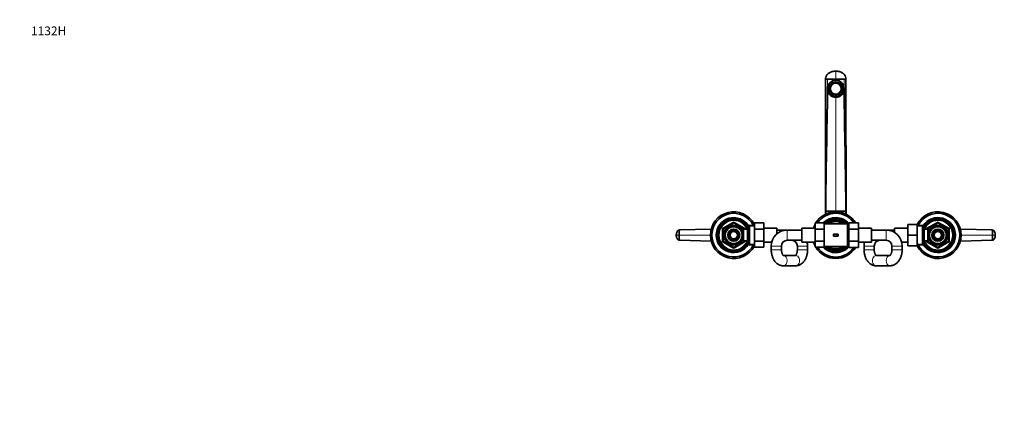
# Model space of a CAD drawing. Units: millimetres. Extents: x 0 to 2428, y 0 to 2761.
# Drawn here: x 0 to 1350, y 2235 to 2761 of the extents above; entities that cross this region are included whole.
import ezdxf
from ezdxf import colors
from ezdxf.entities.mleader import LeaderData, LeaderLine
from ezdxf.math import Vec2, Vec3

# ---------------------------------------------------------------- set-up
doc = ezdxf.new("R2010")
doc.units = ezdxf.units.MM
doc.layers.add('DV2_Défaut', color=7, linetype='Continuous')
doc.layers.add('Défaut', color=7, linetype='Continuous')

# ---------------------------------------------------------------- blocks, each defined once
blk = doc.blocks.new('_DOT')
at = {"color": 0}
blk.add_line((0, 0), (-1, 0), dxfattribs=at)
at = {"color": 0, "const_width": 0.333}
blk.add_lwpolyline([(-0.1665, 0, 1), (0.1665, 0, 1)], format="xyb", close=True, dxfattribs=at)
blk = doc.blocks.new('SE1')
at = {"layer": 'DV2_Défaut', "color": 7, "linetype": 'Continuous', "lineweight": 18}
for p, q in [((1119.2, 2690.6), (1119.2, 2679.6)), ((1119.2, 2677.9), (1119.2, 2679.6)), ((1119.2, 2498.6), (1119.2, 2654.9)), ((1119.2, 2497.6), (1119.2, 2498.6)), ((963.2, 2457.5), (963.2, 2473.7)), ((964.2, 2473.7), (963.2, 2473.7)), ((964.2, 2475.4), (978.2, 2483.5)), ((964.7, 2474.5), (964.2, 2475.4)), ((964.2, 2473.7), (965.2, 2473.7)), ((964.7, 2474.5), (965.2, 2473.7)), ((979.2, 2481.8), (965.2, 2473.7)), ((965.2, 2473.7), (965.2, 2457.5)), ((978.7, 2482.6), (978.2, 2483.5)), ((978.7, 2482.6), (979.2, 2481.8)), ((979.7, 2482.6), (979.2, 2481.8)), ((993.2, 2473.7), (979.2, 2481.8)), ((979.7, 2482.6), (980.2, 2483.5)), ((980.2, 2483.5), (994.2, 2475.4)), ((991.3, 2472), (990.9, 2472)), ((993.7, 2474.5), (993.2, 2473.7)), ((993.2, 2473.6), (993.2, 2473.7)), ((994.2, 2473.7), (993.2, 2473.7)), ((993.7, 2474.5), (994.2, 2475.4)), ((995.2, 2473.7), (994.2, 2473.7)), ((995.2, 2473.7), (995.2, 2473.6)), ((999.5, 2474.9), (998.8, 2474.9)), ((1007.5, 2477.7), (999.6, 2478)), ((1052.7, 2458.6), (1052.7, 2472.6)), ((1135.2, 2477.6), (1137.2, 2477.6)), ((1188.2, 2458.6), (1188.2, 2472.6)), ((1231, 2477.7), (1239.4, 2478)), ((1243.2, 2473.6), (1243.2, 2473.7)), ((1243.2, 2473.7), (1244.2, 2473.7)), ((1244.2, 2475.4), (1258.2, 2483.5)), ((1244.2, 2475.4), (1244.7, 2474.5)), ((1245.2, 2473.7), (1244.2, 2473.7)), ((1245.2, 2473.7), (1244.7, 2474.5)), ((1259.2, 2481.8), (1245.2, 2473.7)), ((1245.2, 2473.7), (1245.2, 2473.6)), ((1247.1, 2472), (1247.6, 2472)), ((1258.2, 2483.5), (1258.7, 2482.6)), ((1259.2, 2481.8), (1258.7, 2482.6)), ((1259.2, 2481.8), (1259.7, 2482.6)), ((1273.2, 2473.7), (1259.2, 2481.8)), ((1260.2, 2483.5), (1259.7, 2482.6)), ((1260.2, 2483.5), (1274.2, 2475.4)), ((1273.2, 2473.7), (1273.7, 2474.5)), ((1273.2, 2457.5), (1273.2, 2473.7)), ((1273.2, 2473.7), (1274.2, 2473.7)), ((1274.2, 2475.4), (1273.7, 2474.5)), ((1274.2, 2473.7), (1275.2, 2473.7)), ((1275.2, 2473.7), (1275.2, 2457.5)), ((904.3, 2465.6), (901.2, 2465.6)), ((947.3, 2465.6), (904.3, 2465.6)), ((991.3, 2459.2), (990.9, 2459.2)), ((993.2, 2457.5), (993.2, 2457.6)), ((995.2, 2457.6), (995.2, 2457.5)), ((1116.8, 2467.1), (1116.8, 2464.1)), ((1120.7, 2467.1), (1120.7, 2464.1)), ((1243.2, 2457.5), (1243.2, 2457.6)), ((1245.2, 2457.6), (1245.2, 2457.5)), ((1247.1, 2459.2), (1247.6, 2459.2)), ((1291.1, 2465.6), (1334.1, 2465.6)), ((1334.1, 2465.6), (1337.3, 2465.6)), ((964.2, 2457.5), (963.2, 2457.5)), ((965.2, 2457.5), (964.2, 2457.5)), ((964.2, 2455.8), (964.7, 2456.6)), ((978.2, 2447.7), (964.2, 2455.8)), ((965.2, 2457.5), (964.7, 2456.6)), ((965.2, 2457.5), (979.2, 2449.4)), ((978.2, 2447.7), (978.7, 2448.6)), ((979.2, 2449.4), (978.7, 2448.6)), ((979.2, 2449.4), (993.2, 2457.5)), ((979.2, 2449.4), (979.7, 2448.6)), ((980.2, 2447.7), (979.7, 2448.6)), ((994.2, 2455.8), (980.2, 2447.7)), ((993.2, 2457.5), (993.7, 2456.6)), ((993.2, 2457.5), (994.2, 2457.5)), ((994.2, 2455.8), (993.7, 2456.6)), ((995.2, 2457.5), (994.2, 2457.5)), ((999.5, 2456.3), (998.8, 2456.3)), ((1007.5, 2453.5), (999.6, 2453.2)), ((1044.7, 2450.6), (1030.7, 2450.6)), ((1044.7, 2445.6), (1030.7, 2445.6)), ((1066.5, 2450.6), (1080.5, 2450.6)), ((1066.5, 2445.6), (1080.5, 2445.6)), ((1135.2, 2453.5), (1137.2, 2453.5)), ((1171.9, 2450.6), (1157.9, 2450.6)), ((1171.9, 2445.6), (1157.9, 2445.6)), ((1196.2, 2450.6), (1210.2, 2450.6)), ((1196.2, 2445.6), (1210.2, 2445.6)), ((1231, 2453.5), (1239.4, 2453.2)), ((1243.2, 2457.5), (1244.2, 2457.5)), ((1244.2, 2457.5), (1245.2, 2457.5)), ((1244.7, 2456.6), (1244.2, 2455.8)), ((1258.2, 2447.7), (1244.2, 2455.8)), ((1244.7, 2456.6), (1245.2, 2457.5)), ((1245.2, 2457.5), (1259.2, 2449.4)), ((1258.7, 2448.6), (1258.2, 2447.7)), ((1258.7, 2448.6), (1259.2, 2449.4)), ((1259.2, 2449.4), (1273.2, 2457.5)), ((1259.7, 2448.6), (1259.2, 2449.4)), ((1259.7, 2448.6), (1260.2, 2447.7)), ((1274.2, 2455.8), (1260.2, 2447.7)), ((1274.2, 2457.5), (1273.2, 2457.5)), ((1273.7, 2456.6), (1273.2, 2457.5)), ((1273.7, 2456.6), (1274.2, 2455.8)), ((1274.2, 2457.5), (1275.2, 2457.5))]:
    blk.add_line(p, q, dxfattribs=at)
at = {"layer": 'DV2_Défaut', "color": 7, "linetype": 'Continuous', "lineweight": 35}
for p, q in [((1104.9, 2498.6), (1105.2, 2679.6)), ((1105.2, 2679.6), (1107.9, 2679.6)), ((1107.9, 2679.6), (1119.2, 2679.6)), ((1116.5, 2675.1), (1116.9, 2674.5)), ((1116.5, 2675), (1116.5, 2675.1)), ((1116.5, 2675), (1116.9, 2674.4)), ((1116.9, 2674.4), (1116.9, 2674.5)), ((1130.6, 2679.6), (1119.2, 2679.6)), ((1121.6, 2674.5), (1122, 2675.1)), ((1121.6, 2674.4), (1122, 2675)), ((1121.6, 2674.5), (1121.6, 2674.4)), ((1122, 2675.1), (1122, 2675)), ((1133.2, 2679.6), (1130.6, 2679.6)), ((1133.6, 2498.6), (1133.2, 2679.6)), ((1107.7, 2666.6), (1107.7, 2665.8)), ((1110.2, 2666.5), (1110.2, 2666.4)), ((1110.4, 2668.5), (1111.2, 2668.5)), ((1110.4, 2668.4), (1110.4, 2668.5)), ((1110.4, 2668.4), (1111.2, 2668.4)), ((1110.4, 2664.7), (1110.4, 2664.6)), ((1111.2, 2664.7), (1110.4, 2664.7)), ((1111.2, 2668.4), (1111.2, 2668.5)), ((1111.7, 2666.5), (1111.7, 2666.3)), ((1113.6, 2672.6), (1113.2, 2673.2)), ((1113.2, 2659.9), (1113.6, 2660.6)), ((1113.2, 2659.8), (1113.6, 2660.5)), ((1113.6, 2672.6), (1113.6, 2672.5)), ((1113.6, 2660.5), (1113.6, 2660.6)), ((1125.3, 2673.2), (1124.9, 2672.6)), ((1124.9, 2672.5), (1124.9, 2672.6)), ((1124.9, 2660.6), (1125.3, 2659.9)), ((1124.9, 2660.6), (1124.9, 2660.5)), ((1124.9, 2660.5), (1125.3, 2659.8)), ((1126.7, 2666.3), (1126.7, 2666.5)), ((1127.3, 2668.5), (1128, 2668.5)), ((1127.3, 2668.5), (1127.3, 2668.4)), ((1127.3, 2668.4), (1128, 2668.4)), ((1128, 2664.7), (1127.3, 2664.7)), ((1128, 2668.5), (1128, 2668.4)), ((1128, 2664.6), (1128, 2664.7)), ((1128.2, 2666.4), (1128.2, 2666.5)), ((1130.7, 2665.8), (1130.7, 2666.6)), ((1113.2, 2659.8), (1113.2, 2659.9)), ((1116.9, 2658.7), (1116.5, 2658)), ((1116.5, 2658), (1116.5, 2658)), ((1122, 2658), (1121.6, 2658.7)), ((1122, 2658), (1122, 2658)), ((1125.3, 2659.9), (1125.3, 2659.8)), ((1104.9, 2494.2), (1104.9, 2498.6)), ((1104.9, 2498.6), (1105.5, 2498.6)), ((1105.5, 2494.5), (1105.5, 2498.6)), ((1105.5, 2498.6), (1119.2, 2498.6)), ((1119.2, 2498.6), (1132.9, 2498.6)), ((1132.9, 2494.5), (1132.9, 2498.6)), ((1132.9, 2498.6), (1133.6, 2498.6)), ((1132.9, 2498.6), (1132.9, 2498.6)), ((1133.6, 2494.2), (1133.6, 2498.6)), ((905, 2472.7), (948.3, 2473.8)), ((964.2, 2457.5), (964.2, 2473.7)), ((964.7, 2474.5), (978.7, 2482.6)), ((975.2, 2472.6), (973.2, 2469.2)), ((979.1, 2472.6), (975.2, 2472.6)), ((983.3, 2472.6), (979.3, 2472.6)), ((979.7, 2482.6), (993.7, 2474.5)), ((985.3, 2469.2), (983.3, 2472.6)), ((991.3, 2472.6), (990.9, 2472.6)), ((991.3, 2471.8), (991.3, 2472.6)), ((992.8, 2471.7), (991.4, 2471.7)), ((992.8, 2457.6), (992.8, 2473.6)), ((998, 2473.6), (992.8, 2473.6)), ((994.2, 2473.7), (994.2, 2473.6)), ((999.5, 2476.1), (998, 2473.6)), ((998, 2457.6), (998, 2473.6)), ((1000.7, 2479.1), (999.5, 2478)), ((999.5, 2453.2), (999.5, 2478)), ((999.5, 2455.1), (999.5, 2476.1)), ((999.5, 2476.1), (999.5, 2476.1)), ((1000.7, 2479.1), (1000.7, 2452)), ((1007.5, 2478.8), (1000.7, 2479.1)), ((1007.5, 2482.3), (1020.5, 2482.3)), ((1007.5, 2474), (1007.5, 2482.3)), ((1007.5, 2474), (1020.5, 2474)), ((1007.5, 2457.2), (1007.5, 2474)), ((1020.5, 2474), (1020.5, 2482.3)), ((1038.5, 2475.1), (1020.5, 2475.1)), ((1020.5, 2457.2), (1020.5, 2474)), ((1038.5, 2475.1), (1038.5, 2467.4)), ((1052.7, 2472.6), (1038.5, 2472.6)), ((1072.7, 2472.6), (1052.7, 2472.6)), ((1072.7, 2456.1), (1072.7, 2475.1)), ((1090.7, 2475.1), (1072.7, 2475.1)), ((1090.7, 2482.3), (1090.7, 2474)), ((1103.7, 2482.3), (1090.7, 2482.3)), ((1090.7, 2474), (1090.7, 2457.2)), ((1103.7, 2474), (1090.7, 2474)), ((1103.2, 2481.1), (1103.2, 2450.1)), ((1119.2, 2481.1), (1103.7, 2481.1)), ((1135.2, 2481.1), (1119.2, 2481.1)), ((1135.2, 2481.1), (1135.2, 2450.1)), ((1137.2, 2479.1), (1135.2, 2479.1)), ((1137.2, 2482.3), (1150.2, 2482.3)), ((1137.2, 2474), (1137.2, 2482.3)), ((1137.2, 2474), (1150.2, 2474)), ((1137.2, 2457.2), (1137.2, 2474)), ((1150.2, 2474), (1150.2, 2482.3)), ((1168.2, 2475.1), (1150.2, 2475.1)), ((1150.2, 2457.2), (1150.2, 2474)), ((1168.2, 2475.1), (1168.2, 2456.1)), ((1188.2, 2472.6), (1168.2, 2472.6)), ((1199.9, 2472.6), (1188.2, 2472.6)), ((1199.9, 2469.2), (1199.9, 2475.1)), ((1217.9, 2475.1), (1199.9, 2475.1)), ((1217.9, 2480.1), (1217.9, 2465.6)), ((1230.9, 2480.1), (1217.9, 2480.1)), ((1230.9, 2480.1), (1230.9, 2465.6)), ((1238.2, 2479.1), (1230.9, 2478.8)), ((1238.2, 2452), (1238.2, 2479.1)), ((1239.4, 2478), (1238.2, 2479.1)), ((1239.4, 2478), (1239.4, 2453.2)), ((1240.4, 2473.6), (1239.4, 2475.3)), ((1240.4, 2473.6), (1240.4, 2457.6)), ((1245.6, 2473.6), (1240.4, 2473.6)), ((1244.2, 2473.6), (1244.2, 2473.7)), ((1244.7, 2474.5), (1258.7, 2482.6)), ((1245.6, 2473.6), (1245.6, 2457.6)), ((1247.1, 2471.7), (1245.6, 2471.7)), ((1247.1, 2472.6), (1247.1, 2471.8)), ((1247.6, 2472.6), (1247.1, 2472.6)), ((1255.2, 2472.6), (1253.2, 2469.2)), ((1259.1, 2472.6), (1255.2, 2472.6)), ((1263.3, 2472.6), (1259.3, 2472.6)), ((1259.7, 2482.6), (1273.7, 2474.5)), ((1265.3, 2469.2), (1263.3, 2472.6)), ((1274.2, 2473.7), (1274.2, 2457.5)), ((1290.2, 2473.8), (1333.5, 2472.7)), ((948.3, 2457.4), (905, 2458.5)), ((973.1, 2469), (971.1, 2465.6)), ((971.1, 2465.6), (973.1, 2462.2)), ((973.2, 2462), (975.2, 2458.5)), ((975.2, 2458.5), (979.1, 2458.5)), ((979.3, 2458.5), (983.3, 2458.5)), ((983.3, 2458.5), (985.3, 2462)), ((987.4, 2465.6), (985.4, 2469)), ((985.4, 2462.2), (987.4, 2465.6)), ((990.9, 2458.6), (991.3, 2458.6)), ((991.3, 2458.6), (991.3, 2459.4)), ((991.4, 2459.4), (992.8, 2459.4)), ((992.8, 2457.6), (998, 2457.6)), ((994.2, 2457.6), (994.2, 2457.5)), ((998, 2457.6), (999.5, 2455.1)), ((1052.7, 2458.6), (1072.7, 2458.6)), ((1116.8, 2467.1), (1116.1, 2467.1)), ((1116.1, 2467.1), (1116.1, 2464.1)), ((1116.8, 2464.1), (1116.1, 2464.1)), ((1120.7, 2467.1), (1116.8, 2467.1)), ((1120.7, 2464.1), (1116.8, 2464.1)), ((1122.4, 2467.1), (1120.7, 2467.1)), ((1122.4, 2464.1), (1120.7, 2464.1)), ((1122.4, 2467.1), (1122.4, 2464.1)), ((1168.2, 2458.6), (1188.2, 2458.6)), ((1217.9, 2465.6), (1217.9, 2451.1)), ((1230.9, 2465.6), (1217.9, 2465.6)), ((1230.9, 2465.6), (1230.9, 2451.1)), ((1239.4, 2455.9), (1240.4, 2457.6)), ((1240.4, 2457.6), (1245.6, 2457.6)), ((1244.2, 2457.5), (1244.2, 2457.6)), ((1245.6, 2459.4), (1247.1, 2459.4)), ((1247.1, 2459.4), (1247.1, 2458.6)), ((1247.1, 2458.6), (1247.6, 2458.6)), ((1253.1, 2469), (1251.1, 2465.6)), ((1251.1, 2465.6), (1253.1, 2462.2)), ((1253.2, 2462), (1255.2, 2458.5)), ((1255.2, 2458.5), (1259.1, 2458.5)), ((1259.3, 2458.5), (1263.3, 2458.5)), ((1263.3, 2458.5), (1265.3, 2462)), ((1267.4, 2465.6), (1265.4, 2469)), ((1265.4, 2462.2), (1267.4, 2465.6)), ((1333.5, 2458.5), (1290.2, 2457.4)), ((978.7, 2448.6), (964.7, 2456.6)), ((993.7, 2456.6), (979.7, 2448.6)), ((999.5, 2455.1), (999.5, 2455.1)), ((999.5, 2453.2), (1000.7, 2452)), ((1000.7, 2452), (1007.5, 2452.3)), ((1007.5, 2457.2), (1020.5, 2457.2)), ((1007.5, 2448.9), (1007.5, 2457.2)), ((1007.5, 2448.9), (1020.5, 2448.9)), ((1020.5, 2448.9), (1020.5, 2457.2)), ((1020.5, 2456.1), (1031.4, 2456.1)), ((1030.7, 2450.6), (1030.7, 2445.6)), ((1044.7, 2445.6), (1044.7, 2450.6)), ((1066.5, 2450.6), (1066.5, 2445.6)), ((1072.7, 2456.1), (1090.7, 2456.1)), ((1080.5, 2445.6), (1080.5, 2450.6)), ((1090.7, 2457.2), (1090.7, 2448.9)), ((1103.7, 2457.2), (1090.7, 2457.2)), ((1103.7, 2448.9), (1090.7, 2448.9)), ((1103.7, 2450.1), (1119.2, 2450.1)), ((1119.2, 2450.1), (1135.2, 2450.1)), ((1135.2, 2452.1), (1137.2, 2452.1)), ((1137.2, 2457.2), (1150.2, 2457.2)), ((1137.2, 2448.8), (1137.2, 2457.2)), ((1137.2, 2448.8), (1150.2, 2448.8)), ((1150.2, 2448.8), (1150.2, 2457.2)), ((1150.2, 2456.1), (1168.2, 2456.1)), ((1157.9, 2450.6), (1157.9, 2445.6)), ((1171.9, 2445.6), (1171.9, 2450.6)), ((1196.2, 2450.6), (1196.2, 2445.6)), ((1209.5, 2456.1), (1217.9, 2456.1)), ((1210.2, 2445.6), (1210.2, 2450.6)), ((1230.9, 2451.1), (1217.9, 2451.1)), ((1230.9, 2452.4), (1238.2, 2452)), ((1238.2, 2452), (1239.4, 2453.2)), ((1258.7, 2448.6), (1244.7, 2456.6)), ((1273.7, 2456.6), (1259.7, 2448.6)), ((1064.2, 2437.6), (1047.4, 2437.6)), ((1193.5, 2437.6), (1174.7, 2437.6)), ((1047.1, 2423.6), (1064.2, 2423.6)), ((1174.7, 2423.6), (1193.5, 2423.6))]:
    blk.add_line(p, q, dxfattribs=at)
for centre, radius in [((979.2, 2465.6), 13.6), ((979.2, 2465.6), 13.5), ((979.2, 2465.6), 12.9), ((979.2, 2465.6), 11.6), ((979.2, 2465.6), 8.25), ((979.2, 2465.6), 6), ((1259.2, 2465.6), 13.6), ((1259.2, 2465.6), 13.5), ((1259.2, 2465.6), 12.9), ((1259.2, 2465.6), 11.6), ((1259.2, 2465.6), 8.25), ((1259.2, 2465.6), 5.5), ((979.2, 2465.6), 5), ((1259.2, 2465.6), 5)]:
    blk.add_circle(centre, radius, dxfattribs=at)
at = {"layer": 'DV2_Défaut', "color": 7, "linetype": 'Continuous', "lineweight": 18}
for centre, radius, start, end in [((-1602.7, 2682.3), 2710.6, 359.6925, 359.9425), ((3841.2, 2682.3), 2710.6, 180.0575, 180.3064), ((1120.2, 2482.5), 16.1, 93.6204, 117.4347), ((1118.2, 2482.5), 16.1, 63.5967, 86.3026), ((979.2, 2465.6), 20, 23.5782, 336.4218), ((1119.2, 2465.6), 20, 50.805, 129.195), ((1259.2, 2465.6), 20, 0, 156.4218), ((965.2, 2473.7), 2, 120, 180), ((979.2, 2465.6), 12.4, 255, 195), ((979.2, 2465.6), 11.7, 255, 195), ((979.2, 2481.8), 2, 60, 120), ((993.2, 2473.7), 2, 0, 60), ((1245.2, 2473.7), 2, 120, 180), ((1259.2, 2465.6), 12.4, 255, 195), ((1259.2, 2465.6), 11.7, 255, 195), ((1259.2, 2481.8), 2, 60, 120), ((1273.2, 2473.7), 2, 0, 60), ((916.6, 2466.8), 15.4, 166.8189, 184.3771), ((1259.2, 2465.6), 20, 203.5782, 0), ((1321.9, 2464.4), 15.4, 346.8189, 4.3771), ((965.2, 2457.5), 2, 180, 240), ((979.2, 2449.4), 2, 240, 300), ((993.2, 2457.5), 2, 300, 0), ((1119.2, 2465.6), 20, 230.805, 309.195), ((1245.2, 2457.5), 2, 180, 240), ((1259.2, 2449.4), 2, 240, 300), ((1273.2, 2457.5), 2, 300, 0)]:
    blk.add_arc(centre, radius, start, end, dxfattribs=at)
at = {"layer": 'DV2_Défaut', "color": 7, "linetype": 'Continuous', "lineweight": 35}
for centre, radius, start, end in [((1119.3, 2665.8), 11.5, 180.0601, 187.2358), ((1118.8, 2666), 11.1, 188.4459, 272.1779), ((1119.7, 2666), 11.1, 267.7079, 351.6682), ((1119.2, 2665.8), 11.5, 352.7632, 359.9584), ((979.2, 2465.6), 32, 27.8253, 332.1747), ((979.2, 2465.6), 30, 26.3434, 333.6566), ((979.2, 2465.6), 24, 31.529, 328.471), ((979.2, 2465.6), 22.5, 26.9183, 333.0817), ((979.2, 2465.6), 21, 24.2095, 335.7905), ((1119.2, 2465.6), 32, 31.5061, 148.4513), ((1119.2, 2465.6), 30, 33.8782, 146.0751), ((1119.2, 2465.6), 24, 41.4096, 135.7627), ((1119.2, 2465.6), 22.5, 36.8699, 133.5422), ((1119.2, 2465.6), 21, 47.5694, 132.4306), ((1259.2, 2465.6), 32, 0, 153.0556), ((1259.2, 2465.6), 30, 0, 153.7041), ((1259.2, 2465.6), 24, 0, 147.6278), ((1259.2, 2465.6), 22.5, 0, 151.6424), ((1259.2, 2465.6), 21, 0, 155.7905), ((905, 2468.7), 3.91, 92.8986, 153.8086), ((965.2, 2473.7), 1, 120, 180), ((979.2, 2465.6), 7.05, 90.9421, 149.0579), ((979.2, 2481.8), 1, 60, 120), ((979.2, 2465.6), 7.05, 89.0579, 90.9421), ((979.2, 2465.6), 7.05, 30.9421, 89.0579), ((993.2, 2473.7), 1, 0, 60), ((1052.7, 2450.6), 22, 90, 180), ((1119.2, 2465.6), 32, 152.9519, 162.73), ((1119.2, 2465.6), 18.5, 56.9125, 123.0875), ((1119.2, 2465.6), 21, 40.0052, 40.3676), ((1188.2, 2450.6), 22, 0, 90), ((1245.2, 2473.7), 1, 120, 180), ((1259.2, 2465.6), 7.05, 90.9421, 149.0579), ((1259.2, 2481.8), 1, 60, 120), ((1259.2, 2465.6), 7.05, 89.0579, 90.9421), ((1259.2, 2465.6), 7.05, 30.9421, 89.0579), ((1273.2, 2473.7), 1, 0, 60), ((1333.4, 2468.7), 3.91, 26.1914, 87.1014), ((909.2, 2466.1), 8.69, 151.6766, 177.6018), ((911.6, 2465.6), 11.1, 168.6667, 191.1629), ((909.2, 2465.1), 8.76, 182.2079, 208.2416), ((905, 2462.5), 3.91, 206.1914, 267.1014), ((916.6, 2466.8), 15.4, 166.4507, 166.8189), ((979.2, 2465.6), 7.05, 150.9421, 209.0579), ((979.2, 2465.6), 7.05, 149.0579, 150.9421), ((979.2, 2465.6), 7.05, 209.0579, 210.9421), ((979.2, 2465.6), 7.05, 210.9421, 269.0579), ((979.2, 2465.6), 7.05, 269.0579, 270.9421), ((979.2, 2465.6), 7.05, 270.9421, 329.0579), ((979.2, 2465.6), 7.05, 29.0579, 30.9421), ((979.2, 2465.6), 7.05, 329.0579, 330.9421), ((979.2, 2465.6), 7.05, 330.9421, 29.0579), ((1052.7, 2450.6), 8, 90, 180), ((1058.5, 2450.6), 8, 0, 90), ((1179.9, 2450.6), 8, 90, 180), ((1188.2, 2450.6), 8, 0, 90), ((1259.2, 2465.6), 32, 206.9444, 0), ((1259.2, 2465.6), 30, 206.2959, 0), ((1259.2, 2465.6), 24, 212.3722, 0), ((1259.2, 2465.6), 22.5, 208.3576, 0), ((1259.2, 2465.6), 21, 204.2095, 0), ((1259.2, 2465.6), 7.05, 150.9421, 209.0579), ((1259.2, 2465.6), 7.05, 149.0579, 150.9421), ((1259.2, 2465.6), 7.05, 209.0579, 210.9421), ((1259.2, 2465.6), 7.05, 210.9421, 269.0579), ((1259.2, 2465.6), 7.05, 269.0579, 270.9421), ((1259.2, 2465.6), 7.05, 270.9421, 329.0579), ((1259.2, 2465.6), 7.05, 29.0579, 30.9421), ((1259.2, 2465.6), 7.05, 329.0579, 330.9421), ((1259.2, 2465.6), 7.05, 330.9421, 29.0579), ((1333.4, 2462.5), 3.91, 272.8986, 333.8086), ((1329.2, 2466.1), 8.76, 2.2079, 28.2416), ((1329.3, 2465), 8.69, 331.6766, 357.6018), ((1321.9, 2464.4), 15.4, 346.4507, 346.8189), ((1326.9, 2465.6), 11.1, 348.6667, 11.1629), ((965.2, 2457.5), 1, 180, 240), ((979.2, 2449.4), 1, 240, 300), ((993.2, 2457.5), 1, 300, 0), ((1058.5, 2450.6), 22, 0, 14.4775), ((1119.2, 2465.6), 32, 197.27, 207.0481), ((1119.2, 2465.6), 32, 211.5061, 328.4513), ((1119.2, 2465.6), 30, 213.8782, 326.0751), ((1119.2, 2465.6), 24, 224.1697, 318.5904), ((1119.2, 2465.6), 22.5, 226.4578, 323.1301), ((1119.2, 2465.6), 21, 227.5694, 312.4306), ((1119.2, 2465.6), 18.5, 236.9125, 303.0875), ((1119.2, 2465.6), 21, 319.6324, 319.9948), ((1179.9, 2450.6), 22, 165.5225, 180), ((1245.2, 2457.5), 1, 180, 240), ((1259.2, 2449.4), 1, 240, 300), ((1273.2, 2457.5), 1, 300, 0)]:
    blk.add_arc(centre, radius, start, end, dxfattribs=at)
for centre, major_axis in [((1119.2, 2666.6), (-11.5, 0)), ((1119.2, 2666.6), (-9.37, 0)), ((1119.2, 2666.5), (7.5, 0))]:
    blk.add_ellipse(centre, major_axis=major_axis, ratio=0.996195, dxfattribs=at)
for centre, major_axis, start_param, end_param in [((1119.2, 2666.3), (-8.25, 0), 3.141593, 6.283185), ((1119.2, 2666.5), (-9, 0), 5.023276, 5.448699), ((1119.2, 2666.5), (-8.25, 0), 5.003599, 5.468377), ((1119.2, 2666.6), (9, 0), 1.259909, 1.881684), ((1119.2, 2666.6), (8.25, 0), 1.279587, 1.862006), ((1119.2, 2666.5), (8.25, 0), 0.814808, 1.279587), ((1119.2, 2666.5), (9, 0), 0.834486, 1.259909), ((1119.2, 2666.5), (9, 0), 2.928881, 3.354304), ((1119.2, 2666.4), (9, 0), 3.141593, 6.283185), ((1119.2, 2666.6), (-9, 0), 5.448699, 6.070474), ((1119.2, 2666.6), (-9, 0), 0.212712, 0.834486), ((1119.2, 2666.5), (8.25, 0), 2.909204, 3.373982), ((1119.2, 2666.6), (-8.25, 0), 5.468377, 6.050796), ((1119.2, 2666.6), (-8.25, 0), 0.232389, 0.814808), ((1119.2, 2666.3), (-7.5, 0), 0, 3.141593), ((1119.2, 2666.5), (-8.25, 0), 0.814808, 1.279587), ((1119.2, 2666.5), (8.25, 0), 5.003599, 5.468377), ((1119.2, 2666.6), (8.25, 0), 0.232389, 0.814808), ((1119.2, 2666.6), (8.25, 0), 5.468377, 6.050796), ((1119.2, 2666.6), (9, 0), 0.212712, 0.834486), ((1119.2, 2666.6), (9, 0), 5.448699, 6.070474), ((1119.2, 2666.5), (-8.25, 0), 2.909204, 3.373982), ((1119.2, 2666.5), (-9, 0), 2.928881, 3.354304), ((1119.2, 2666.5), (-9, 0), 0.834486, 1.259909), ((1119.2, 2666.6), (-9, 0), 1.259909, 1.881684), ((1119.2, 2666.6), (-8.25, 0), 1.279587, 1.862006), ((1119.2, 2666.5), (9, 0), 5.023276, 5.448699)]:
    blk.add_ellipse(centre, major_axis=major_axis, ratio=0.996195, start_param=start_param, end_param=end_param, dxfattribs=at)
at = {"layer": 'DV2_Défaut', "color": 7, "linetype": 'Continuous', "lineweight": 18}
for centre, major_axis, ratio, start_param, end_param in [((1047.1, 2430.6), (0, -7), 0.780642, 0, 3.141085), ((1064.2, 2430.6), (0, -7), 0.780642, 0, 3.141593), ((1174.7, 2430.6), (0, 7), 0.759497, 0, 3.141593), ((1193.5, 2430.6), (0, -7), 0.759497, 3.141797, 6.283185), ((1047.1, 2430.6), (0, -7), 0.780642, 6.282829, 6.283185), ((1193.5, 2430.6), (0, -7), 0.759497, 0, 0.000232)]:
    blk.add_ellipse(centre, major_axis=major_axis, ratio=ratio, start_param=start_param, end_param=end_param, dxfattribs=at)
at = {"layer": 'DV2_Défaut', "color": 7, "linetype": 'Continuous', "lineweight": 35}
for points, knots in [([(1105.2, 2679.6), (1105.2, 2680.4), (1105.4, 2681.6), (1105.8, 2682.7), (1105.9, 2683), (1106.1, 2683.5), (1106.6, 2684.6), (1107.4, 2685.7), (1108.5, 2686.9), (1109.2, 2687.4), (1109.8, 2687.8), (1110.3, 2688.1), (1111, 2688.5), (1112.5, 2689.3), (1113.8, 2689.7), (1115.4, 2690.2), (1117, 2690.5), (1118.4, 2690.6), (1119.2, 2690.6)], [0, 0, 0, 0, 0.123506, 0.17909, 0.17909, 0.17909, 0.247013, 0.370519, 0.384317, 0.494025, 0.494025, 0.494025, 0.589545, 0.620519, 0.747013, 0.794772, 0.873506, 1, 1, 1, 1]), ([(1133.2, 2679.6), (1133.2, 2680.4), (1133, 2681.6), (1132.7, 2682.7), (1132.5, 2683), (1132.4, 2683.5), (1131.8, 2684.6), (1131, 2685.7), (1129.9, 2686.9), (1129.3, 2687.4), (1128.7, 2687.8), (1128.2, 2688.1), (1127.4, 2688.5), (1125.9, 2689.3), (1124.7, 2689.7), (1123.1, 2690.2), (1121.4, 2690.5), (1120.1, 2690.6), (1119.2, 2690.6)], [0, 0, 0, 0, 0.123506, 0.17909, 0.17909, 0.17909, 0.247013, 0.370519, 0.384317, 0.494025, 0.494025, 0.494025, 0.589545, 0.620519, 0.747013, 0.794772, 0.873506, 1, 1, 1, 1]), ([(1030.7, 2445.6), (1030.7, 2445.2), (1030.7, 2444.2), (1030.9, 2442.4), (1031.2, 2440.3), (1031.6, 2438.3), (1032.2, 2436.4), (1032.9, 2434.5), (1033.7, 2432.7), (1034.7, 2431), (1035.8, 2429.4), (1037.1, 2428), (1038.4, 2426.7), (1039.9, 2425.7), (1041.4, 2424.9), (1043, 2424.2), (1044.6, 2423.8), (1046, 2423.6), (1046.8, 2423.6), (1047.1, 2423.6)], [0, 0, 0, 0, 0.034991, 0.097896, 0.160981, 0.22433, 0.28803, 0.352139, 0.416651, 0.481457, 0.546203, 0.610457, 0.67373, 0.735614, 0.795893, 0.85457, 0.91182, 0.967919, 1, 1, 1, 1]), ([(1047.4, 2437.5), (1047.4, 2437.5), (1047.4, 2437.5), (1047.4, 2437.6), (1047.1, 2437.8), (1046.8, 2438.1), (1046.4, 2438.6), (1046.1, 2439.3), (1045.7, 2440.1), (1045.4, 2441.1), (1045.1, 2442.2), (1044.9, 2443.3), (1044.7, 2444.5), (1044.7, 2445.2), (1044.7, 2445.6)], [0, 0, 0, 0, 0.0252039, 0.1162506, 0.2103023, 0.2986929, 0.3853475, 0.4722127, 0.5599759, 0.6491491, 0.739819, 0.8318208, 0.9248458, 1, 1, 1, 1]), ([(1066.5, 2445.6), (1066.5, 2445.4), (1066.5, 2444.8), (1066.4, 2443.7), (1066.3, 2442.5), (1066, 2441.4), (1065.7, 2440.3), (1065.3, 2439.5), (1064.9, 2438.8), (1064.5, 2438.2), (1064.2, 2437.8), (1063.9, 2437.6), (1063.8, 2437.5), (1063.8, 2437.5), (1063.8, 2437.5)], [0, 0, 0, 0, 0.046752, 0.140525, 0.2339, 0.326413, 0.417747, 0.507715, 0.596337, 0.683971, 0.771467, 0.859975, 0.951448, 1, 1, 1, 1]), ([(1064.2, 2423.6), (1064.6, 2423.6), (1065.5, 2423.6), (1066.9, 2423.9), (1068.4, 2424.3), (1069.9, 2424.9), (1071.3, 2425.7), (1072.7, 2426.6), (1073.9, 2427.7), (1075.1, 2429), (1076.2, 2430.4), (1077.2, 2432), (1078.1, 2433.7), (1078.8, 2435.5), (1079.4, 2437.4), (1079.9, 2439.4), (1080.3, 2441.4), (1080.5, 2443.5), (1080.5, 2444.8), (1080.5, 2445.6)], [0, 0, 0, 0, 0.042718, 0.097424, 0.15205, 0.206969, 0.26254, 0.319085, 0.376855, 0.435991, 0.496474, 0.558117, 0.620607, 0.683589, 0.746725, 0.80981, 0.87278, 0.935645, 1, 1, 1, 1]), ([(1157.9, 2445.6), (1157.9, 2445.2), (1157.9, 2444.2), (1158.1, 2442.3), (1158.4, 2440.3), (1158.8, 2438.3), (1159.4, 2436.3), (1160.1, 2434.4), (1161, 2432.6), (1162, 2430.9), (1163.2, 2429.4), (1164.5, 2428), (1165.8, 2426.8), (1167.3, 2425.7), (1168.8, 2424.9), (1170.4, 2424.2), (1172, 2423.8), (1173.5, 2423.6), (1174.3, 2423.6), (1174.7, 2423.6)], [0, 0, 0, 0, 0.03519, 0.098019, 0.161017, 0.224246, 0.287773, 0.35163, 0.415794, 0.480124, 0.544327, 0.608042, 0.670873, 0.732488, 0.792707, 0.851522, 0.909069, 0.965583, 1, 1, 1, 1]), ([(1174.8, 2437.6), (1174.8, 2437.6), (1174.8, 2437.6), (1174.6, 2437.7), (1174.3, 2437.9), (1174, 2438.3), (1173.6, 2438.9), (1173.2, 2439.6), (1172.8, 2440.5), (1172.5, 2441.5), (1172.2, 2442.6), (1172, 2443.8), (1171.9, 2444.8), (1171.9, 2445.4), (1171.9, 2445.6)], [0, 0, 0, 0, 0.085405, 0.174053, 0.266086, 0.352557, 0.437181, 0.521833, 0.607106, 0.69347, 0.781012, 0.869592, 0.958935, 1, 1, 1, 1]), ([(1196.2, 2445.6), (1196.2, 2445.4), (1196.2, 2444.8), (1196.1, 2443.7), (1195.9, 2442.5), (1195.7, 2441.4), (1195.3, 2440.4), (1194.9, 2439.5), (1194.5, 2438.8), (1194.1, 2438.3), (1193.8, 2437.9), (1193.5, 2437.7), (1193.4, 2437.6), (1193.3, 2437.6), (1193.3, 2437.6)], [0, 0, 0, 0, 0.0444158, 0.1341625, 0.2235584, 0.312198, 0.3998274, 0.4863274, 0.5717978, 0.6566757, 0.7418476, 0.8284125, 0.9185903, 1, 1, 1, 1]), ([(1193.5, 2423.6), (1193.9, 2423.6), (1194.8, 2423.6), (1196.3, 2423.9), (1197.8, 2424.3), (1199.3, 2424.9), (1200.8, 2425.7), (1202.1, 2426.6), (1203.4, 2427.7), (1204.6, 2429), (1205.8, 2430.4), (1206.8, 2432), (1207.7, 2433.7), (1208.5, 2435.5), (1209.1, 2437.4), (1209.6, 2439.4), (1210, 2441.4), (1210.2, 2443.5), (1210.2, 2444.8), (1210.2, 2445.6)], [0, 0, 0, 0, 0.042204, 0.097444, 0.152613, 0.208045, 0.264058, 0.320931, 0.378882, 0.438025, 0.498344, 0.559691, 0.621814, 0.684427, 0.747265, 0.810119, 0.872922, 0.935669, 1, 1, 1, 1])]:
    blk.add_open_spline(points, degree=3, knots=knots, dxfattribs=at)
for points in [[(1105.5, 2498.6), (1105.6, 2553.9), (1107.5, 2609.1), (1107.8, 2664.4)], [(1132.9, 2498.6), (1132.9, 2553.9), (1131, 2609.1), (1130.6, 2664.4)], [(905, 2472.7), (904.9, 2472.7), (904.8, 2472.6), (904.7, 2472.1), (904.6, 2471.2), (904.5, 2470.1), (904.4, 2468.7), (904.4, 2467.2), (904.3, 2466.1), (904.3, 2465.6)], [(1334.1, 2465.6), (1334.1, 2466.1), (1334.1, 2467.2), (1334.1, 2468.7), (1334, 2470.1), (1333.9, 2471.2), (1333.8, 2472.1), (1333.6, 2472.6), (1333.5, 2472.7), (1333.5, 2472.7)], [(901.5, 2460.9), (901.5, 2460.8), (901.5, 2460.8), (901.5, 2460.8)], [(904.3, 2465.6), (904.3, 2465.1), (904.4, 2464), (904.4, 2462.5), (904.5, 2461.1), (904.6, 2460), (904.7, 2459.1), (904.8, 2458.6), (904.9, 2458.5), (905, 2458.5)], [(1333.5, 2458.5), (1333.5, 2458.5), (1333.6, 2458.6), (1333.8, 2459.1), (1333.9, 2460), (1334, 2461.1), (1334.1, 2462.5), (1334.1, 2464), (1334.1, 2465.1), (1334.1, 2465.6)], [(1337, 2470.3), (1337, 2470.3), (1336.9, 2470.4), (1336.9, 2470.4)]]:
    blk.add_open_spline(points, degree=3, dxfattribs=at)
at = {"layer": 'DV2_Défaut', "color": 7, "linetype": 'Continuous', "lineweight": 18}
for points, knots in [([(901.2, 2465.6), (901.2, 2465), (901.2, 2463.7), (901.3, 2462), (901.4, 2461.2), (901.5, 2460.9), (901.5, 2460.9)], [0, 0, 0, 0, 0.304704, 0.634761, 0.964678, 1, 1, 1, 1]), ([(1337.3, 2465.6), (1337.3, 2466.2), (1337.2, 2467.5), (1337.1, 2469.2), (1337, 2470), (1337, 2470.3), (1337, 2470.3)], [0, 0, 0, 0, 0.3047044, 0.6347606, 0.9646776, 1, 1, 1, 1])]:
    blk.add_open_spline(points, degree=3, knots=knots, dxfattribs=at)

msp = doc.modelspace()

# ---------------------------------------------------------------- block references
at = {"layer": 'Défaut'}
msp.add_blockref('SE1', (0, 0), dxfattribs=at)

# ---------------------------------------------------------------- leaders
at = {"layer": 'Défaut', "color": 7, "linetype": 'Continuous', "lineweight": 18}
ml = msp.add_multileader_mtext('Standard', dxfattribs=at)
ml.set_content('{\\pxsm0.9;\\fSolid Edge ISO|b1||i0||c0|p34;\\W1.;18/10/2021\\P}', color=256)
ml.set_leader_properties()
ml.set_arrow_properties(name='DOT')
ml.build(insert=Vec2(0, 0))
ml.multileader.update_dxf_attribs({"leader_type": 0, "dogleg_length": 0, "arrow_head_size": 12})
ctx = ml.context
ctx.base_point, ctx.char_height, ctx.arrow_head_size, ctx.landing_gap_size = Vec3(2340.2, 2754), 12, 12, 4.2
notes = []
notes.append((ctx, [(0, (0, 0, 0), (0, 0), (1, 0), 1, [])]))
ctx.mtext.insert = Vec3(2342.2, 2760.1)
ml = msp.add_multileader_mtext('Standard', dxfattribs=at)
ml.set_content('{\\pxsm0.9;\\fArial|b1||i0||c0|p34;\\W1.;1132H\\P}', color=256)
ml.set_leader_properties()
ml.set_arrow_properties(name='DOT')
ml.build(insert=Vec2(0, 0))
ml.multileader.update_dxf_attribs({"leader_type": 0, "dogleg_length": 0, "arrow_head_size": 12})
ctx = ml.context
ctx.base_point, ctx.char_height, ctx.arrow_head_size, ctx.landing_gap_size = Vec3(13.6, 2745.6), 12, 12, 4.2
notes.append((ctx, [(0, (0, 0, 0), (0, 0), (1, 0), 1, [])]))
ctx.mtext.insert = Vec3(15.6, 2751.8)
for ctx, leaders in notes:
    for number, flags, end, landing, length, lines in leaders:
        leader = LeaderData()
        leader.index, (leader.has_last_leader_line, leader.has_dogleg_vector, leader.attachment_direction) = number, flags
        leader.last_leader_point, leader.dogleg_vector, leader.dogleg_length = Vec3(end), Vec3(landing), length
        for number, points, colour, breaks in lines:
            line = LeaderLine()
            line.index, line.vertices, line.color, line.breaks = number, Vec3.list(points), colors.encode_raw_color(colour), breaks
            leader.lines.append(line)
        ctx.leaders.append(leader)

doc.saveas('drawing.dxf')
